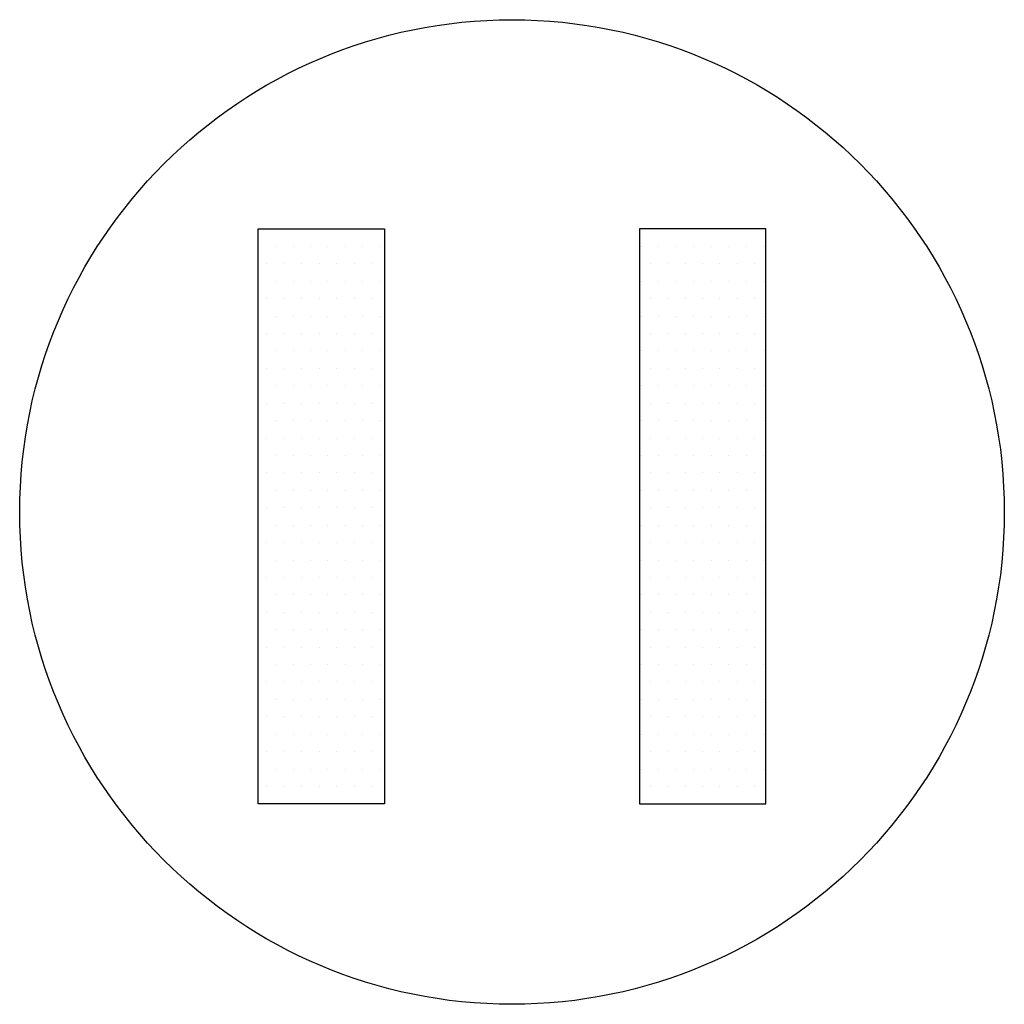
# Model space of a CAD drawing. Units: inches. Extents: x 0 to 69289, y -7143 to 24791.
# Drawn here: x 66830 to 67075, y 20548 to 20793 of the extents above; entities that cross this region are included whole.
import ezdxf

# ---------------------------------------------------------------- set-up
doc = ezdxf.new("R2010")
doc.units = ezdxf.units.IN
doc.header["$MEASUREMENT"] = 0

msp = doc.modelspace()

# ---------------------------------------------------------------- linework, layer by layer
at = {"linetype": 'Continuous'}
for p, q in [((66889.77, 20740.61), (66921.17, 20740.61)), ((66889.77, 20597.58), (66889.77, 20740.61)), ((66891.94, 20740.58), (66891.94, 20740.58)), ((66896.27, 20740.58), (66896.27, 20740.58)), ((66900.6, 20740.58), (66900.6, 20740.58)), ((66904.94, 20740.58), (66904.94, 20740.58)), ((66909.27, 20740.58), (66909.27, 20740.58)), ((66913.6, 20740.58), (66913.6, 20740.58)), ((66917.94, 20740.58), (66917.94, 20740.58)), ((66921.17, 20740.61), (66921.17, 20597.58)), ((67016, 20740.61), (66984.6, 20740.61)), ((66984.6, 20740.61), (66984.6, 20597.58)), ((66987.27, 20740.58), (66987.27, 20740.58)), ((66991.6, 20740.58), (66991.6, 20740.58)), ((66995.94, 20740.58), (66995.94, 20740.58)), ((67000.27, 20740.58), (67000.27, 20740.58)), ((67004.6, 20740.58), (67004.6, 20740.58)), ((67008.94, 20740.58), (67008.94, 20740.58)), ((67013.27, 20740.58), (67013.27, 20740.58)), ((67016, 20597.58), (67016, 20740.61)), ((66889.77, 20736.24), (66889.77, 20736.24)), ((66894.1, 20736.24), (66894.1, 20736.24)), ((66898.44, 20736.24), (66898.44, 20736.24)), ((66902.77, 20736.24), (66902.77, 20736.24)), ((66907.1, 20736.24), (66907.1, 20736.24)), ((66911.44, 20736.24), (66911.44, 20736.24)), ((66915.77, 20736.24), (66915.77, 20736.24)), ((66920.1, 20736.24), (66920.1, 20736.24)), ((66985.1, 20736.24), (66985.1, 20736.24)), ((66989.44, 20736.24), (66989.44, 20736.24)), ((66993.77, 20736.24), (66993.77, 20736.24)), ((66998.1, 20736.24), (66998.1, 20736.24)), ((67002.44, 20736.24), (67002.44, 20736.24)), ((67006.77, 20736.24), (67006.77, 20736.24)), ((67011.1, 20736.24), (67011.1, 20736.24)), ((67015.44, 20736.24), (67015.44, 20736.24)), ((66891.94, 20731.91), (66891.94, 20731.91)), ((66896.27, 20731.91), (66896.27, 20731.91)), ((66900.6, 20731.91), (66900.6, 20731.91)), ((66904.94, 20731.91), (66904.94, 20731.91)), ((66909.27, 20731.91), (66909.27, 20731.91)), ((66913.6, 20731.91), (66913.6, 20731.91)), ((66917.94, 20731.91), (66917.94, 20731.91)), ((66987.27, 20731.91), (66987.27, 20731.91)), ((66991.6, 20731.91), (66991.6, 20731.91)), ((66995.94, 20731.91), (66995.94, 20731.91)), ((67000.27, 20731.91), (67000.27, 20731.91)), ((67004.6, 20731.91), (67004.6, 20731.91)), ((67008.94, 20731.91), (67008.94, 20731.91)), ((67013.27, 20731.91), (67013.27, 20731.91)), ((66889.77, 20727.58), (66889.77, 20727.58)), ((66894.1, 20727.58), (66894.1, 20727.58)), ((66898.44, 20727.58), (66898.44, 20727.58)), ((66902.77, 20727.58), (66902.77, 20727.58)), ((66907.1, 20727.58), (66907.1, 20727.58)), ((66911.44, 20727.58), (66911.44, 20727.58)), ((66915.77, 20727.58), (66915.77, 20727.58)), ((66920.1, 20727.58), (66920.1, 20727.58)), ((66985.1, 20727.58), (66985.1, 20727.58)), ((66989.44, 20727.58), (66989.44, 20727.58)), ((66993.77, 20727.58), (66993.77, 20727.58)), ((66998.1, 20727.58), (66998.1, 20727.58)), ((67002.44, 20727.58), (67002.44, 20727.58)), ((67006.77, 20727.58), (67006.77, 20727.58)), ((67011.1, 20727.58), (67011.1, 20727.58)), ((67015.44, 20727.58), (67015.44, 20727.58)), ((66891.94, 20723.24), (66891.94, 20723.24)), ((66896.27, 20723.24), (66896.27, 20723.24)), ((66900.6, 20723.24), (66900.6, 20723.24)), ((66904.94, 20723.24), (66904.94, 20723.24)), ((66909.27, 20723.24), (66909.27, 20723.24)), ((66913.6, 20723.24), (66913.6, 20723.24)), ((66917.94, 20723.24), (66917.94, 20723.24)), ((66987.27, 20723.24), (66987.27, 20723.24)), ((66991.6, 20723.24), (66991.6, 20723.24)), ((66995.94, 20723.24), (66995.94, 20723.24)), ((67000.27, 20723.24), (67000.27, 20723.24)), ((67004.6, 20723.24), (67004.6, 20723.24)), ((67008.94, 20723.24), (67008.94, 20723.24)), ((67013.27, 20723.24), (67013.27, 20723.24)), ((66889.77, 20718.91), (66889.77, 20718.91)), ((66894.1, 20718.91), (66894.1, 20718.91)), ((66898.44, 20718.91), (66898.44, 20718.91)), ((66902.77, 20718.91), (66902.77, 20718.91)), ((66907.1, 20718.91), (66907.1, 20718.91)), ((66911.44, 20718.91), (66911.44, 20718.91)), ((66915.77, 20718.91), (66915.77, 20718.91)), ((66920.1, 20718.91), (66920.1, 20718.91)), ((66985.1, 20718.91), (66985.1, 20718.91)), ((66989.44, 20718.91), (66989.44, 20718.91)), ((66993.77, 20718.91), (66993.77, 20718.91)), ((66998.1, 20718.91), (66998.1, 20718.91)), ((67002.44, 20718.91), (67002.44, 20718.91)), ((67006.77, 20718.91), (67006.77, 20718.91)), ((67011.1, 20718.91), (67011.1, 20718.91)), ((67015.44, 20718.91), (67015.44, 20718.91)), ((66891.94, 20714.58), (66891.94, 20714.58)), ((66896.27, 20714.58), (66896.27, 20714.58)), ((66900.6, 20714.58), (66900.6, 20714.58)), ((66904.94, 20714.58), (66904.94, 20714.58)), ((66909.27, 20714.58), (66909.27, 20714.58)), ((66913.6, 20714.58), (66913.6, 20714.58)), ((66917.94, 20714.58), (66917.94, 20714.58)), ((66987.27, 20714.58), (66987.27, 20714.58)), ((66991.6, 20714.58), (66991.6, 20714.58)), ((66995.94, 20714.58), (66995.94, 20714.58)), ((67000.27, 20714.58), (67000.27, 20714.58)), ((67004.6, 20714.58), (67004.6, 20714.58)), ((67008.94, 20714.58), (67008.94, 20714.58)), ((67013.27, 20714.58), (67013.27, 20714.58)), ((66889.77, 20710.24), (66889.77, 20710.24)), ((66894.1, 20710.24), (66894.1, 20710.24)), ((66898.44, 20710.24), (66898.44, 20710.24)), ((66902.77, 20710.24), (66902.77, 20710.24)), ((66907.1, 20710.24), (66907.1, 20710.24)), ((66911.44, 20710.24), (66911.44, 20710.24)), ((66915.77, 20710.24), (66915.77, 20710.24)), ((66920.1, 20710.24), (66920.1, 20710.24)), ((66985.1, 20710.24), (66985.1, 20710.24)), ((66989.44, 20710.24), (66989.44, 20710.24)), ((66993.77, 20710.24), (66993.77, 20710.24)), ((66998.1, 20710.24), (66998.1, 20710.24)), ((67002.44, 20710.24), (67002.44, 20710.24)), ((67006.77, 20710.24), (67006.77, 20710.24)), ((67011.1, 20710.24), (67011.1, 20710.24)), ((67015.44, 20710.24), (67015.44, 20710.24)), ((66891.94, 20705.91), (66891.94, 20705.91)), ((66896.27, 20705.91), (66896.27, 20705.91)), ((66900.6, 20705.91), (66900.6, 20705.91)), ((66904.94, 20705.91), (66904.94, 20705.91)), ((66909.27, 20705.91), (66909.27, 20705.91)), ((66913.6, 20705.91), (66913.6, 20705.91)), ((66917.94, 20705.91), (66917.94, 20705.91)), ((66987.27, 20705.91), (66987.27, 20705.91)), ((66991.6, 20705.91), (66991.6, 20705.91)), ((66995.94, 20705.91), (66995.94, 20705.91)), ((67000.27, 20705.91), (67000.27, 20705.91)), ((67004.6, 20705.91), (67004.6, 20705.91)), ((67008.94, 20705.91), (67008.94, 20705.91)), ((67013.27, 20705.91), (67013.27, 20705.91)), ((66889.77, 20701.58), (66889.77, 20701.58)), ((66894.1, 20701.58), (66894.1, 20701.58)), ((66898.44, 20701.58), (66898.44, 20701.58)), ((66902.77, 20701.58), (66902.77, 20701.58)), ((66907.1, 20701.58), (66907.1, 20701.58)), ((66911.44, 20701.58), (66911.44, 20701.58)), ((66915.77, 20701.58), (66915.77, 20701.58)), ((66920.1, 20701.58), (66920.1, 20701.58)), ((66985.1, 20701.58), (66985.1, 20701.58)), ((66989.44, 20701.58), (66989.44, 20701.58)), ((66993.77, 20701.58), (66993.77, 20701.58)), ((66998.1, 20701.58), (66998.1, 20701.58)), ((67002.44, 20701.58), (67002.44, 20701.58)), ((67006.77, 20701.58), (67006.77, 20701.58)), ((67011.1, 20701.58), (67011.1, 20701.58)), ((67015.44, 20701.58), (67015.44, 20701.58)), ((66891.94, 20697.24), (66891.94, 20697.24)), ((66896.27, 20697.24), (66896.27, 20697.24)), ((66900.6, 20697.24), (66900.6, 20697.24)), ((66904.94, 20697.24), (66904.94, 20697.24)), ((66909.27, 20697.24), (66909.27, 20697.24)), ((66913.6, 20697.24), (66913.6, 20697.24)), ((66917.94, 20697.24), (66917.94, 20697.24)), ((66987.27, 20697.24), (66987.27, 20697.24)), ((66991.6, 20697.24), (66991.6, 20697.24)), ((66995.94, 20697.24), (66995.94, 20697.24)), ((67000.27, 20697.24), (67000.27, 20697.24)), ((67004.6, 20697.24), (67004.6, 20697.24)), ((67008.94, 20697.24), (67008.94, 20697.24)), ((67013.27, 20697.24), (67013.27, 20697.24)), ((66889.77, 20692.91), (66889.77, 20692.91)), ((66894.1, 20692.91), (66894.1, 20692.91)), ((66898.44, 20692.91), (66898.44, 20692.91)), ((66902.77, 20692.91), (66902.77, 20692.91)), ((66907.1, 20692.91), (66907.1, 20692.91)), ((66911.44, 20692.91), (66911.44, 20692.91)), ((66915.77, 20692.91), (66915.77, 20692.91)), ((66920.1, 20692.91), (66920.1, 20692.91)), ((66985.1, 20692.91), (66985.1, 20692.91)), ((66989.44, 20692.91), (66989.44, 20692.91)), ((66993.77, 20692.91), (66993.77, 20692.91)), ((66998.1, 20692.91), (66998.1, 20692.91)), ((67002.44, 20692.91), (67002.44, 20692.91)), ((67006.77, 20692.91), (67006.77, 20692.91)), ((67011.1, 20692.91), (67011.1, 20692.91)), ((67015.44, 20692.91), (67015.44, 20692.91)), ((66891.94, 20688.58), (66891.94, 20688.58)), ((66896.27, 20688.58), (66896.27, 20688.58)), ((66900.6, 20688.58), (66900.6, 20688.58)), ((66904.94, 20688.58), (66904.94, 20688.58)), ((66909.27, 20688.58), (66909.27, 20688.58)), ((66913.6, 20688.58), (66913.6, 20688.58)), ((66917.94, 20688.58), (66917.94, 20688.58)), ((66987.27, 20688.58), (66987.27, 20688.58)), ((66991.6, 20688.58), (66991.6, 20688.58)), ((66995.94, 20688.58), (66995.94, 20688.58)), ((67000.27, 20688.58), (67000.27, 20688.58)), ((67004.6, 20688.58), (67004.6, 20688.58)), ((67008.94, 20688.58), (67008.94, 20688.58)), ((67013.27, 20688.58), (67013.27, 20688.58)), ((66889.77, 20684.24), (66889.77, 20684.24)), ((66894.1, 20684.24), (66894.1, 20684.24)), ((66898.44, 20684.24), (66898.44, 20684.24)), ((66902.77, 20684.24), (66902.77, 20684.24)), ((66907.1, 20684.24), (66907.1, 20684.24)), ((66911.44, 20684.24), (66911.44, 20684.24)), ((66915.77, 20684.24), (66915.77, 20684.24)), ((66920.1, 20684.24), (66920.1, 20684.24)), ((66985.1, 20684.24), (66985.1, 20684.24)), ((66989.44, 20684.24), (66989.44, 20684.24)), ((66993.77, 20684.24), (66993.77, 20684.24)), ((66998.1, 20684.24), (66998.1, 20684.24)), ((67002.44, 20684.24), (67002.44, 20684.24)), ((67006.77, 20684.24), (67006.77, 20684.24)), ((67011.1, 20684.24), (67011.1, 20684.24)), ((67015.44, 20684.24), (67015.44, 20684.24)), ((66891.94, 20679.91), (66891.94, 20679.91)), ((66896.27, 20679.91), (66896.27, 20679.91)), ((66900.6, 20679.91), (66900.6, 20679.91)), ((66904.94, 20679.91), (66904.94, 20679.91)), ((66909.27, 20679.91), (66909.27, 20679.91)), ((66913.6, 20679.91), (66913.6, 20679.91)), ((66917.94, 20679.91), (66917.94, 20679.91)), ((66987.27, 20679.91), (66987.27, 20679.91)), ((66991.6, 20679.91), (66991.6, 20679.91)), ((66995.94, 20679.91), (66995.94, 20679.91)), ((67000.27, 20679.91), (67000.27, 20679.91)), ((67004.6, 20679.91), (67004.6, 20679.91)), ((67008.94, 20679.91), (67008.94, 20679.91)), ((67013.27, 20679.91), (67013.27, 20679.91)), ((66889.77, 20675.58), (66889.77, 20675.58)), ((66894.1, 20675.58), (66894.1, 20675.58)), ((66898.44, 20675.58), (66898.44, 20675.58)), ((66902.77, 20675.58), (66902.77, 20675.58)), ((66907.1, 20675.58), (66907.1, 20675.58)), ((66911.44, 20675.58), (66911.44, 20675.58)), ((66915.77, 20675.58), (66915.77, 20675.58)), ((66920.1, 20675.58), (66920.1, 20675.58)), ((66985.1, 20675.58), (66985.1, 20675.58)), ((66989.44, 20675.58), (66989.44, 20675.58)), ((66993.77, 20675.58), (66993.77, 20675.58)), ((66998.1, 20675.58), (66998.1, 20675.58)), ((67002.44, 20675.58), (67002.44, 20675.58)), ((67006.77, 20675.58), (67006.77, 20675.58)), ((67011.1, 20675.58), (67011.1, 20675.58)), ((67015.44, 20675.58), (67015.44, 20675.58)), ((66891.94, 20671.24), (66891.94, 20671.24)), ((66896.27, 20671.24), (66896.27, 20671.24)), ((66900.6, 20671.24), (66900.6, 20671.24)), ((66904.94, 20671.24), (66904.94, 20671.24)), ((66909.27, 20671.24), (66909.27, 20671.24)), ((66913.6, 20671.24), (66913.6, 20671.24)), ((66917.94, 20671.24), (66917.94, 20671.24)), ((66987.27, 20671.24), (66987.27, 20671.24)), ((66991.6, 20671.24), (66991.6, 20671.24)), ((66995.94, 20671.24), (66995.94, 20671.24)), ((67000.27, 20671.24), (67000.27, 20671.24)), ((67004.6, 20671.24), (67004.6, 20671.24)), ((67008.94, 20671.24), (67008.94, 20671.24)), ((67013.27, 20671.24), (67013.27, 20671.24)), ((66889.77, 20666.91), (66889.77, 20666.91)), ((66894.1, 20666.91), (66894.1, 20666.91)), ((66898.44, 20666.91), (66898.44, 20666.91)), ((66902.77, 20666.91), (66902.77, 20666.91)), ((66907.1, 20666.91), (66907.1, 20666.91)), ((66911.44, 20666.91), (66911.44, 20666.91)), ((66915.77, 20666.91), (66915.77, 20666.91)), ((66920.1, 20666.91), (66920.1, 20666.91)), ((66985.1, 20666.91), (66985.1, 20666.91)), ((66989.44, 20666.91), (66989.44, 20666.91)), ((66993.77, 20666.91), (66993.77, 20666.91)), ((66998.1, 20666.91), (66998.1, 20666.91)), ((67002.44, 20666.91), (67002.44, 20666.91)), ((67006.77, 20666.91), (67006.77, 20666.91)), ((67011.1, 20666.91), (67011.1, 20666.91)), ((67015.44, 20666.91), (67015.44, 20666.91)), ((66891.94, 20662.58), (66891.94, 20662.58)), ((66896.27, 20662.58), (66896.27, 20662.58)), ((66900.6, 20662.58), (66900.6, 20662.58)), ((66904.94, 20662.58), (66904.94, 20662.58)), ((66909.27, 20662.58), (66909.27, 20662.58)), ((66913.6, 20662.58), (66913.6, 20662.58)), ((66917.94, 20662.58), (66917.94, 20662.58)), ((66987.27, 20662.58), (66987.27, 20662.58)), ((66991.6, 20662.58), (66991.6, 20662.58)), ((66995.94, 20662.58), (66995.94, 20662.58)), ((67000.27, 20662.58), (67000.27, 20662.58)), ((67004.6, 20662.58), (67004.6, 20662.58)), ((67008.94, 20662.58), (67008.94, 20662.58)), ((67013.27, 20662.58), (67013.27, 20662.58)), ((66889.77, 20658.24), (66889.77, 20658.24)), ((66894.1, 20658.24), (66894.1, 20658.24)), ((66898.44, 20658.24), (66898.44, 20658.24)), ((66902.77, 20658.24), (66902.77, 20658.24)), ((66907.1, 20658.24), (66907.1, 20658.24)), ((66911.44, 20658.24), (66911.44, 20658.24)), ((66915.77, 20658.24), (66915.77, 20658.24)), ((66920.1, 20658.24), (66920.1, 20658.24)), ((66985.1, 20658.24), (66985.1, 20658.24)), ((66989.44, 20658.24), (66989.44, 20658.24)), ((66993.77, 20658.24), (66993.77, 20658.24)), ((66998.1, 20658.24), (66998.1, 20658.24)), ((67002.44, 20658.24), (67002.44, 20658.24)), ((67006.77, 20658.24), (67006.77, 20658.24)), ((67011.1, 20658.24), (67011.1, 20658.24)), ((67015.44, 20658.24), (67015.44, 20658.24)), ((66891.94, 20653.91), (66891.94, 20653.91)), ((66896.27, 20653.91), (66896.27, 20653.91)), ((66900.6, 20653.91), (66900.6, 20653.91)), ((66904.94, 20653.91), (66904.94, 20653.91)), ((66909.27, 20653.91), (66909.27, 20653.91)), ((66913.6, 20653.91), (66913.6, 20653.91)), ((66917.94, 20653.91), (66917.94, 20653.91)), ((66987.27, 20653.91), (66987.27, 20653.91)), ((66991.6, 20653.91), (66991.6, 20653.91)), ((66995.94, 20653.91), (66995.94, 20653.91)), ((67000.27, 20653.91), (67000.27, 20653.91)), ((67004.6, 20653.91), (67004.6, 20653.91)), ((67008.94, 20653.91), (67008.94, 20653.91)), ((67013.27, 20653.91), (67013.27, 20653.91)), ((66889.77, 20649.58), (66889.77, 20649.58)), ((66894.1, 20649.58), (66894.1, 20649.58)), ((66898.44, 20649.58), (66898.44, 20649.58)), ((66902.77, 20649.58), (66902.77, 20649.58)), ((66907.1, 20649.58), (66907.1, 20649.58)), ((66911.44, 20649.58), (66911.44, 20649.58)), ((66915.77, 20649.58), (66915.77, 20649.58)), ((66920.1, 20649.58), (66920.1, 20649.58)), ((66985.1, 20649.58), (66985.1, 20649.58)), ((66989.44, 20649.58), (66989.44, 20649.58)), ((66993.77, 20649.58), (66993.77, 20649.58)), ((66998.1, 20649.58), (66998.1, 20649.58)), ((67002.44, 20649.58), (67002.44, 20649.58)), ((67006.77, 20649.58), (67006.77, 20649.58)), ((67011.1, 20649.58), (67011.1, 20649.58)), ((67015.44, 20649.58), (67015.44, 20649.58)), ((66891.94, 20645.24), (66891.94, 20645.24)), ((66896.27, 20645.24), (66896.27, 20645.24)), ((66900.6, 20645.24), (66900.6, 20645.24)), ((66904.94, 20645.24), (66904.94, 20645.24)), ((66909.27, 20645.24), (66909.27, 20645.24)), ((66913.6, 20645.24), (66913.6, 20645.24)), ((66917.94, 20645.24), (66917.94, 20645.24)), ((66987.27, 20645.24), (66987.27, 20645.24)), ((66991.6, 20645.24), (66991.6, 20645.24)), ((66995.94, 20645.24), (66995.94, 20645.24)), ((67000.27, 20645.24), (67000.27, 20645.24)), ((67004.6, 20645.24), (67004.6, 20645.24)), ((67008.94, 20645.24), (67008.94, 20645.24)), ((67013.27, 20645.24), (67013.27, 20645.24)), ((66889.77, 20640.91), (66889.77, 20640.91)), ((66894.1, 20640.91), (66894.1, 20640.91)), ((66898.44, 20640.91), (66898.44, 20640.91)), ((66902.77, 20640.91), (66902.77, 20640.91)), ((66907.1, 20640.91), (66907.1, 20640.91)), ((66911.44, 20640.91), (66911.44, 20640.91)), ((66915.77, 20640.91), (66915.77, 20640.91)), ((66920.1, 20640.91), (66920.1, 20640.91)), ((66985.1, 20640.91), (66985.1, 20640.91)), ((66989.44, 20640.91), (66989.44, 20640.91)), ((66993.77, 20640.91), (66993.77, 20640.91)), ((66998.1, 20640.91), (66998.1, 20640.91)), ((67002.44, 20640.91), (67002.44, 20640.91)), ((67006.77, 20640.91), (67006.77, 20640.91)), ((67011.1, 20640.91), (67011.1, 20640.91)), ((67015.44, 20640.91), (67015.44, 20640.91)), ((66891.94, 20636.58), (66891.94, 20636.58)), ((66896.27, 20636.58), (66896.27, 20636.58)), ((66900.6, 20636.58), (66900.6, 20636.58)), ((66904.94, 20636.58), (66904.94, 20636.58)), ((66909.27, 20636.58), (66909.27, 20636.58)), ((66913.6, 20636.58), (66913.6, 20636.58)), ((66917.94, 20636.58), (66917.94, 20636.58)), ((66987.27, 20636.58), (66987.27, 20636.58)), ((66991.6, 20636.58), (66991.6, 20636.58)), ((66995.94, 20636.58), (66995.94, 20636.58)), ((67000.27, 20636.58), (67000.27, 20636.58)), ((67004.6, 20636.58), (67004.6, 20636.58)), ((67008.94, 20636.58), (67008.94, 20636.58)), ((67013.27, 20636.58), (67013.27, 20636.58)), ((66889.77, 20632.24), (66889.77, 20632.24)), ((66894.1, 20632.24), (66894.1, 20632.24)), ((66898.44, 20632.24), (66898.44, 20632.24)), ((66902.77, 20632.24), (66902.77, 20632.24)), ((66907.1, 20632.24), (66907.1, 20632.24)), ((66911.44, 20632.24), (66911.44, 20632.24)), ((66915.77, 20632.24), (66915.77, 20632.24)), ((66920.1, 20632.24), (66920.1, 20632.24)), ((66985.1, 20632.24), (66985.1, 20632.24)), ((66989.44, 20632.24), (66989.44, 20632.24)), ((66993.77, 20632.24), (66993.77, 20632.24)), ((66998.1, 20632.24), (66998.1, 20632.24)), ((67002.44, 20632.24), (67002.44, 20632.24)), ((67006.77, 20632.24), (67006.77, 20632.24)), ((67011.1, 20632.24), (67011.1, 20632.24)), ((67015.44, 20632.24), (67015.44, 20632.24)), ((66891.94, 20627.91), (66891.94, 20627.91)), ((66896.27, 20627.91), (66896.27, 20627.91)), ((66900.6, 20627.91), (66900.6, 20627.91)), ((66904.94, 20627.91), (66904.94, 20627.91)), ((66909.27, 20627.91), (66909.27, 20627.91)), ((66913.6, 20627.91), (66913.6, 20627.91)), ((66917.94, 20627.91), (66917.94, 20627.91)), ((66987.27, 20627.91), (66987.27, 20627.91)), ((66991.6, 20627.91), (66991.6, 20627.91)), ((66995.94, 20627.91), (66995.94, 20627.91)), ((67000.27, 20627.91), (67000.27, 20627.91)), ((67004.6, 20627.91), (67004.6, 20627.91)), ((67008.94, 20627.91), (67008.94, 20627.91)), ((67013.27, 20627.91), (67013.27, 20627.91)), ((66889.77, 20623.58), (66889.77, 20623.58)), ((66894.1, 20623.58), (66894.1, 20623.58)), ((66898.44, 20623.58), (66898.44, 20623.58)), ((66902.77, 20623.58), (66902.77, 20623.58)), ((66907.1, 20623.58), (66907.1, 20623.58)), ((66911.44, 20623.58), (66911.44, 20623.58)), ((66915.77, 20623.58), (66915.77, 20623.58)), ((66920.1, 20623.58), (66920.1, 20623.58)), ((66985.1, 20623.58), (66985.1, 20623.58)), ((66989.44, 20623.58), (66989.44, 20623.58)), ((66993.77, 20623.58), (66993.77, 20623.58)), ((66998.1, 20623.58), (66998.1, 20623.58)), ((67002.44, 20623.58), (67002.44, 20623.58)), ((67006.77, 20623.58), (67006.77, 20623.58)), ((67011.1, 20623.58), (67011.1, 20623.58)), ((67015.44, 20623.58), (67015.44, 20623.58)), ((66891.94, 20619.24), (66891.94, 20619.24)), ((66896.27, 20619.24), (66896.27, 20619.24)), ((66900.6, 20619.24), (66900.6, 20619.24)), ((66904.94, 20619.24), (66904.94, 20619.24)), ((66909.27, 20619.24), (66909.27, 20619.24)), ((66913.6, 20619.24), (66913.6, 20619.24)), ((66917.94, 20619.24), (66917.94, 20619.24)), ((66987.27, 20619.24), (66987.27, 20619.24)), ((66991.6, 20619.24), (66991.6, 20619.24)), ((66995.94, 20619.24), (66995.94, 20619.24)), ((67000.27, 20619.24), (67000.27, 20619.24)), ((67004.6, 20619.24), (67004.6, 20619.24)), ((67008.94, 20619.24), (67008.94, 20619.24)), ((67013.27, 20619.24), (67013.27, 20619.24)), ((66889.77, 20614.91), (66889.77, 20614.91)), ((66894.1, 20614.91), (66894.1, 20614.91)), ((66898.44, 20614.91), (66898.44, 20614.91)), ((66902.77, 20614.91), (66902.77, 20614.91)), ((66907.1, 20614.91), (66907.1, 20614.91)), ((66911.44, 20614.91), (66911.44, 20614.91)), ((66915.77, 20614.91), (66915.77, 20614.91)), ((66920.1, 20614.91), (66920.1, 20614.91)), ((66985.1, 20614.91), (66985.1, 20614.91)), ((66989.44, 20614.91), (66989.44, 20614.91)), ((66993.77, 20614.91), (66993.77, 20614.91)), ((66998.1, 20614.91), (66998.1, 20614.91)), ((67002.44, 20614.91), (67002.44, 20614.91)), ((67006.77, 20614.91), (67006.77, 20614.91)), ((67011.1, 20614.91), (67011.1, 20614.91)), ((67015.44, 20614.91), (67015.44, 20614.91)), ((66891.94, 20610.58), (66891.94, 20610.58)), ((66896.27, 20610.58), (66896.27, 20610.58)), ((66900.6, 20610.58), (66900.6, 20610.58)), ((66904.94, 20610.58), (66904.94, 20610.58)), ((66909.27, 20610.58), (66909.27, 20610.58)), ((66913.6, 20610.58), (66913.6, 20610.58)), ((66917.94, 20610.58), (66917.94, 20610.58)), ((66987.27, 20610.58), (66987.27, 20610.58)), ((66991.6, 20610.58), (66991.6, 20610.58)), ((66995.94, 20610.58), (66995.94, 20610.58)), ((67000.27, 20610.58), (67000.27, 20610.58)), ((67004.6, 20610.58), (67004.6, 20610.58)), ((67008.94, 20610.58), (67008.94, 20610.58)), ((67013.27, 20610.58), (67013.27, 20610.58)), ((66889.77, 20606.24), (66889.77, 20606.24)), ((66894.1, 20606.24), (66894.1, 20606.24)), ((66898.44, 20606.24), (66898.44, 20606.24)), ((66902.77, 20606.24), (66902.77, 20606.24)), ((66907.1, 20606.24), (66907.1, 20606.24)), ((66911.44, 20606.24), (66911.44, 20606.24)), ((66915.77, 20606.24), (66915.77, 20606.24)), ((66920.1, 20606.24), (66920.1, 20606.24)), ((66985.1, 20606.24), (66985.1, 20606.24)), ((66989.44, 20606.24), (66989.44, 20606.24)), ((66993.77, 20606.24), (66993.77, 20606.24)), ((66998.1, 20606.24), (66998.1, 20606.24)), ((67002.44, 20606.24), (67002.44, 20606.24)), ((67006.77, 20606.24), (67006.77, 20606.24)), ((67011.1, 20606.24), (67011.1, 20606.24)), ((67015.44, 20606.24), (67015.44, 20606.24)), ((66891.94, 20601.91), (66891.94, 20601.91)), ((66896.27, 20601.91), (66896.27, 20601.91)), ((66900.6, 20601.91), (66900.6, 20601.91)), ((66904.94, 20601.91), (66904.94, 20601.91)), ((66909.27, 20601.91), (66909.27, 20601.91)), ((66913.6, 20601.91), (66913.6, 20601.91)), ((66917.94, 20601.91), (66917.94, 20601.91)), ((66987.27, 20601.91), (66987.27, 20601.91)), ((66991.6, 20601.91), (66991.6, 20601.91)), ((66995.94, 20601.91), (66995.94, 20601.91)), ((67000.27, 20601.91), (67000.27, 20601.91)), ((67004.6, 20601.91), (67004.6, 20601.91)), ((67008.94, 20601.91), (67008.94, 20601.91)), ((67013.27, 20601.91), (67013.27, 20601.91)), ((66921.17, 20597.58), (66889.77, 20597.58)), ((66984.6, 20597.58), (67016, 20597.58))]:
    msp.add_line(p, q, dxfattribs=at)
msp.add_circle((66952.89, 20670.18), 122.46, dxfattribs=at)

doc.saveas('drawing.dxf')
